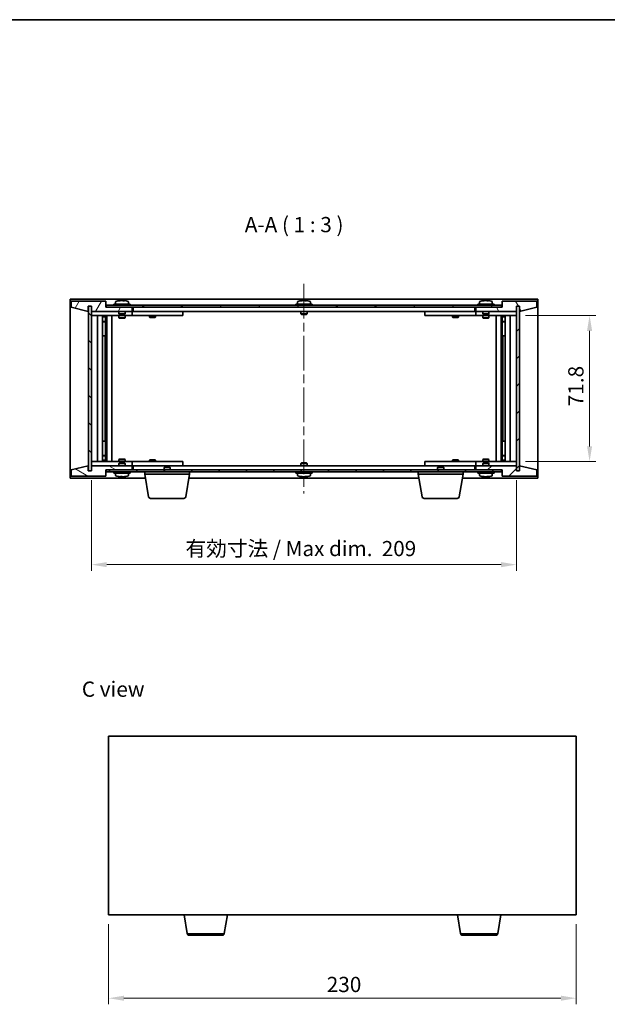
# Model space of a CAD drawing. Units: millimetres. Extents: x 43 to 5577, y 24 to 867.
# Drawn here: x 1827 to 2116, y 383 to 867 of the extents above; entities that cross this region are included whole.
import ezdxf

# ---------------------------------------------------------------- set-up
doc = ezdxf.new("R2010")
doc.units = ezdxf.units.MM
doc.header["$LTSCALE"] = 3
doc.linetypes.add('CHAIN', pattern=[0.3543, 0.2362, -0.0295, 0.0591, -0.0295])
doc.layers.get('Defpoints').update_dxf_attribs({"lineweight": 25})
for name, color, linetype, lineweight in [('Border (ISO)', 7, 'Continuous', 35), ('Centerline (ISO)', 131, 'Continuous', 18), ('Dimension (ISO)', 7, 'Continuous', 18), ('Dimension (ISO) @ 1', 7, 'Continuous', 18), ('Hatch (ISO)', 1, 'Continuous', 18), ('Symbol (ISO)', 7, 'Continuous', 18), ('Visible (ISO)', 7, 'Continuous', 35), ('Visible Narrow (ISO)', 7, 'Continuous', 25)]:
    doc.layers.add(name, color=color, linetype=linetype, lineweight=lineweight)
doc.styles.add('Note Text (TK)', font='txt')
doc.dimstyles.new('Default - Method 1b (TK)', dxfattribs={"dimscale": 3, "dimtxt": 2.5, "dimasz": 2.5, "dimexe": 1, "dimexo": 1.5, "dimgap": 1, "dimtad": 1, "dimtoh": 1, "dimrnd": 1e-08, "dimdsep": 46, "dimtxsty": 'Note Text (TK)', "dimcen": 0.09, "dimdle": 5, "dimclrd": 100, "dimclre": 100, "dimclrt": 7, "dimadec": 1, "dimazin": 1, "dimtfac": 1, "dimtmove": 0, "dimatfit": 3, "dimfxl": 1, "dimtolj": 1, "dimlwd": -1, "dimlwe": -1, "dimarcsym": 0})
pattern_1 = [(45, (1183, 8e-07), (-6.73519, 6.73519), [])]
pattern_2 = [(135.0002, (1183, 8e-07), (-6.73517, -6.73522), [])]

# ---------------------------------------------------------------- blocks, each defined once
blk = doc.blocks.new('図面枠 tk図枠')
at = {"layer": 'Border (ISO)'}
blk.add_line((14.5, 289), (405.5, 289), dxfattribs=at)
blk = doc.blocks.new('*D47')
at = {"layer": 'Defpoints', "color": 0}
for p in [(1871.08, 426.67), (2101.08, 426.67), (2101.08, 385.72)]:
    blk.add_point(p, dxfattribs=at)
at = {"layer": 'Dimension (ISO)', "color": 100}
for p, q in [((1871.08, 422.17), (1871.08, 382.72)), ((2101.08, 422.17), (2101.08, 382.72)), ((1878.58, 385.72), (2093.58, 385.72))]:
    blk.add_line(p, q, dxfattribs=at)
for points in [[(1878.58, 386.97), (1878.58, 384.47), (1871.08, 385.72)], [(2093.58, 386.97), (2093.58, 384.47), (2101.08, 385.72)]]:
    blk.add_solid(points, dxfattribs=at)
at = {"layer": 'Dimension (ISO)', "color": 7, "insert": (1978.37, 392.47), "char_height": 7.5, "attachment_point": 4, "style": 'Note Text (TK)'}
blk.add_mtext('\\A1;230', dxfattribs=at)
blk = doc.blocks.new('*D52')
at = {"layer": 'Defpoints', "color": 0}
for p in [(2071.67, 721.43), (2071.67, 649.63), (2107.67, 649.63)]:
    blk.add_point(p, dxfattribs=at)
at = {"layer": 'Dimension (ISO)', "color": 100}
for p, q in [((2076.17, 721.43), (2110.67, 721.43)), ((2107.67, 713.93), (2107.67, 657.13)), ((2076.17, 649.63), (2110.67, 649.63))]:
    blk.add_line(p, q, dxfattribs=at)
for points in [[(2106.42, 713.93), (2108.92, 713.93), (2107.67, 721.43)], [(2106.42, 657.13), (2108.92, 657.13), (2107.67, 649.63)]]:
    blk.add_solid(points, dxfattribs=at)
at = {"layer": 'Dimension (ISO)', "color": 7, "insert": (2100.92, 676.86), "char_height": 7.5, "attachment_point": 4, "rotation": 90, "style": 'Note Text (TK)'}
blk.add_mtext('\\A1;71.8', dxfattribs=at)
blk = doc.blocks.new('*D53')
at = {"layer": 'Defpoints', "color": 0}
for p in [(1862.67, 645.03), (2071.67, 645.03), (2071.67, 598.97)]:
    blk.add_point(p, dxfattribs=at)
at = {"layer": 'Dimension (ISO)', "color": 100}
for p, q in [((1862.67, 640.53), (1862.67, 595.97)), ((2071.67, 640.53), (2071.67, 595.97)), ((1870.17, 598.97), (2064.17, 598.97))]:
    blk.add_line(p, q, dxfattribs=at)
for points in [[(1870.17, 600.22), (1870.17, 597.72), (1862.67, 598.97)], [(2064.17, 600.22), (2064.17, 597.72), (2071.67, 598.97)]]:
    blk.add_solid(points, dxfattribs=at)
at = {"layer": 'Dimension (ISO)', "color": 7, "insert": (1908.89, 606.88), "char_height": 7.5, "attachment_point": 4, "style": 'Note Text (TK)'}
blk.add_mtext('\\A1;\\fＭＳ Ｐゴシック|b0|i0;\\H7.4619;有効寸法 / Max dim.  209', dxfattribs=at)

msp = doc.modelspace()

# ---------------------------------------------------------------- hatches: boundary and pattern name
at = {"layer": 'Hatch (ISO)'}
h = msp.add_hatch(dxfattribs=at)
h.set_pattern_fill('ANSI31', color=256, scale=76.2, angle=14.999978, style=0)
h.set_pattern_definition([(60, (1183, 8e-07), (-8.24889, 4.7625), [])])
h.paths.add_polyline_path([(1869.6682, 728.5339), (1852.6682, 728.5339), (1852.6682, 725.5339), (1861.0682, 723.5339), (1861.0682, 726.0339), (1861.1182, 726.0339), (1862.6182, 726.0339), (1862.6682, 726.0339), (1862.6682, 723.5339), (1882.6682, 723.5339), (1882.6682, 725.5339), (1869.9182, 725.5339), (1869.6682, 725.5339)])
h = msp.add_hatch(dxfattribs=at)
h.set_pattern_fill('ANSI31', color=256, scale=76.2, angle=-14.999978, style=0)
h.set_pattern_definition([(30, (1183, 8e-07), (-4.7625, 8.24889), [])])
h.paths.add_polyline_path([(1869.9182, 725.5339), (1882.6682, 725.5339), (2051.6682, 725.5339), (2064.4182, 725.5339), (2064.4182, 726.5339), (1869.9182, 726.5339)])
h = msp.add_hatch(dxfattribs=at)
h.set_pattern_fill('ANSI31', color=256, scale=76.2, angle=75.000175, style=0)
h.set_pattern_definition([(120.0002, (1183, 8e-07), (-8.24888, -4.762525), [])])
h.paths.add_polyline_path([(2081.6682, 728.5339), (2064.6682, 728.5339), (2064.6682, 725.5339), (2064.4182, 725.5339), (2051.6682, 725.5339), (2051.6682, 723.5339), (2071.6682, 723.5339), (2071.6682, 726.0339), (2071.7182, 726.0339), (2073.2182, 726.0339), (2073.2682, 726.0339), (2073.2682, 723.5339), (2081.6682, 725.5339)])
h = msp.add_hatch(dxfattribs=at)
h.set_pattern_fill('ANSI31', color=256, scale=76.2, angle=90.00021, style=0)
h.set_pattern_definition(pattern_2)
h.paths.add_polyline_path([(1862.6182, 726.0339), (1861.1182, 726.0339), (1861.1182, 645.0339), (1862.6182, 645.0339)])
h = msp.add_hatch(dxfattribs=at)
h.set_pattern_fill('ANSI31', color=256, scale=76.2, style=0)
h.set_pattern_definition(pattern_1)
h.paths.add_polyline_path([(2073.2182, 726.0339), (2071.7182, 726.0339), (2071.7182, 645.0339), (2073.2182, 645.0339)])
h = msp.add_hatch(dxfattribs=at)
h.set_pattern_fill('ANSI31', color=256, scale=76.2, angle=105.000246, style=0)
h.set_pattern_definition([(150.0002, (1183, 8e-07), (-4.76246, -8.24891), [])])
h.paths.add_polyline_path([(1852.6682, 642.5339), (1869.6682, 642.5339), (1869.6682, 645.5339), (1869.9182, 645.5339), (1882.6682, 645.5339), (1882.6682, 647.5339), (1862.6682, 647.5339), (1862.6682, 645.0339), (1862.6182, 645.0339), (1861.1182, 645.0339), (1861.0682, 645.0339), (1861.0682, 647.5339), (1852.6682, 645.5339)])
h = msp.add_hatch(dxfattribs=at)
h.set_pattern_fill('ANSI31', color=256, scale=76.2, angle=90.00021, style=0)
h.set_pattern_definition(pattern_2)
h.paths.add_polyline_path([(1869.9182, 645.5339), (1869.9182, 644.5339), (2064.4182, 644.5339), (2064.4182, 645.5339), (2051.6682, 645.5339), (1882.6682, 645.5339)])
h = msp.add_hatch(dxfattribs=at)
h.set_pattern_fill('ANSI31', color=256, scale=76.2, style=0)
h.set_pattern_definition(pattern_1)
h.paths.add_polyline_path([(2064.6682, 642.5339), (2081.6682, 642.5339), (2081.6682, 645.5339), (2073.2682, 647.5339), (2073.2682, 645.0339), (2073.2182, 645.0339), (2071.7182, 645.0339), (2071.6682, 645.0339), (2071.6682, 647.5339), (2051.6682, 647.5339), (2051.6682, 645.5339), (2064.4182, 645.5339), (2064.6682, 645.5339)])

# ---------------------------------------------------------------- linework, layer by layer
at = {"layer": 'Centerline (ISO)', "linetype": 'CHAIN', "ltscale": 23.990969}
msp.add_line((1967.1682, 737.0339), (1967.1682, 634.0339), dxfattribs=at)
at = {"layer": 'Visible (ISO)'}
for p, q in [((1852.1682, 641.5339), (1852.1682, 729.5339)), ((1852.1682, 729.5339), (2082.1682, 729.5339)), ((1869.6682, 728.5339), (1852.6682, 728.5339)), ((1852.6682, 728.5339), (1852.6682, 725.5339)), ((1869.6682, 725.5339), (1869.6682, 728.5339)), ((2064.4182, 726.5339), (1869.9182, 726.5339)), ((1869.9182, 726.5339), (1869.9182, 725.5339)), ((1881.6682, 727.0339), (1873.6682, 727.0339)), ((1873.6682, 727.0339), (1873.6682, 726.5339)), ((1874.5182, 728.2014), (1874.5182, 727.0339)), ((1876.8755, 728.8401), (1876.8755, 728.8881)), ((1878.461, 728.7175), (1878.461, 728.8881)), ((1880.8182, 728.2014), (1880.8182, 727.0339)), ((1881.6682, 727.0339), (1881.6682, 726.5339)), ((1971.1682, 727.0339), (1963.1682, 727.0339)), ((1963.1682, 727.0339), (1963.1682, 726.5339)), ((1964.0182, 728.2014), (1964.0182, 727.0339)), ((1966.3755, 728.8401), (1966.3755, 728.8881)), ((1967.961, 728.7175), (1967.961, 728.8881)), ((1970.3182, 728.2014), (1970.3182, 727.0339)), ((1971.1682, 727.0339), (1971.1682, 726.5339)), ((2060.6682, 727.0339), (2052.6682, 727.0339)), ((2052.6682, 727.0339), (2052.6682, 726.5339)), ((2053.5182, 728.2014), (2053.5182, 727.0339)), ((2055.8755, 728.8401), (2055.8755, 728.8881)), ((2057.461, 728.7175), (2057.461, 728.8881)), ((2059.8182, 728.2014), (2059.8182, 727.0339)), ((2060.6682, 727.0339), (2060.6682, 726.5339)), ((2064.4182, 725.5339), (2064.4182, 726.5339)), ((2081.6682, 728.5339), (2064.6682, 728.5339)), ((2064.6682, 728.5339), (2064.6682, 725.5339)), ((2081.6682, 725.5339), (2081.6682, 728.5339)), ((2082.1682, 729.5339), (2082.1682, 641.5339)), ((1852.6682, 725.5339), (1861.0682, 723.5339)), ((1861.0682, 723.5339), (1861.0682, 726.0339)), ((1861.0682, 726.0339), (1862.6682, 726.0339)), ((1862.6182, 726.0339), (1861.1182, 726.0339)), ((1861.1182, 726.0339), (1861.1182, 645.0339)), ((1862.6182, 645.0339), (1862.6182, 726.0339)), ((1862.6682, 726.0339), (1862.6682, 723.5339)), ((1862.6682, 723.5339), (1882.6682, 723.5339)), ((1862.6682, 723.4339), (1862.6682, 721.4339)), ((1862.6682, 723.4339), (1863.6682, 723.4339)), ((1876.1682, 723.4339), (1863.6682, 723.4339)), ((1882.6682, 725.5339), (1869.6682, 725.5339)), ((1869.9182, 725.5339), (2064.4182, 725.5339)), ((1876.1682, 723.5339), (1876.1682, 722.2839)), ((1879.1682, 722.2839), (1876.1682, 722.2839)), ((1876.4182, 722.0339), (1876.1682, 722.2839)), ((1876.4182, 722.0339), (1878.9182, 722.0339)), ((1878.9182, 722.0339), (1879.1682, 722.2839)), ((1879.1682, 723.5339), (1879.1682, 722.2839)), ((1881.6682, 723.4339), (1879.1682, 723.4339)), ((1881.6682, 723.4339), (1882.6682, 723.4339)), ((1882.6682, 723.5339), (1882.6682, 725.5339)), ((1882.6682, 723.4339), (1882.6682, 721.4339)), ((1883.6682, 723.4339), (1882.6682, 723.4339)), ((1883.1682, 723.5339), (1883.1682, 725.5339)), ((2051.1682, 723.5339), (1883.1682, 723.5339)), ((1906.6682, 723.4339), (1883.6682, 723.4339)), ((1891.3216, 723.5339), (1891.3216, 723.4339)), ((1894.0149, 723.5339), (1894.0149, 723.4339)), ((1906.6682, 723.4339), (1907.6682, 723.4339)), ((1907.6682, 723.4339), (1907.6682, 721.4339)), ((1965.6682, 723.5339), (1965.6682, 722.2839)), ((1968.6682, 722.2839), (1965.6682, 722.2839)), ((1965.9182, 722.0339), (1965.6682, 722.2839)), ((1965.9182, 722.0339), (1968.4182, 722.0339)), ((1968.4182, 722.0339), (1968.6682, 722.2839)), ((1968.6682, 723.5339), (1968.6682, 722.2839)), ((2026.6682, 723.4339), (2027.6682, 723.4339)), ((2026.6682, 721.4339), (2026.6682, 723.4339)), ((2050.6682, 723.4339), (2027.6682, 723.4339)), ((2040.3216, 723.5339), (2040.3216, 723.4339)), ((2043.0149, 723.5339), (2043.0149, 723.4339)), ((2051.6682, 723.4339), (2050.6682, 723.4339)), ((2051.1682, 725.5339), (2051.1682, 723.5339)), ((2064.6682, 725.5339), (2051.6682, 725.5339)), ((2051.6682, 725.5339), (2051.6682, 723.5339)), ((2051.6682, 723.5339), (2071.6682, 723.5339)), ((2051.6682, 723.4339), (2052.6682, 723.4339)), ((2051.6682, 721.4339), (2051.6682, 723.4339)), ((2055.1682, 723.4339), (2052.6682, 723.4339)), ((2055.1682, 723.5339), (2055.1682, 722.2839)), ((2058.1682, 722.2839), (2055.1682, 722.2839)), ((2055.4182, 722.0339), (2055.1682, 722.2839)), ((2055.4182, 722.0339), (2057.9182, 722.0339)), ((2057.9182, 722.0339), (2058.1682, 722.2839)), ((2058.1682, 723.5339), (2058.1682, 722.2839)), ((2070.6682, 723.4339), (2058.1682, 723.4339)), ((2070.6682, 723.4339), (2071.6682, 723.4339)), ((2071.6682, 723.5339), (2071.6682, 726.0339)), ((2071.6682, 726.0339), (2073.2682, 726.0339)), ((2071.6682, 721.4339), (2071.6682, 723.4339)), ((2073.2182, 726.0339), (2071.7182, 726.0339)), ((2071.7182, 726.0339), (2071.7182, 645.0339)), ((2073.2182, 645.0339), (2073.2182, 726.0339)), ((2073.2682, 726.0339), (2073.2682, 723.5339)), ((2073.2682, 723.5339), (2081.6682, 725.5339)), ((1863.6682, 721.4339), (1862.6682, 721.4339)), ((1862.6682, 721.4339), (1862.6682, 649.6339)), ((1863.6682, 721.4339), (1881.6682, 721.4339)), ((1865.6682, 649.6339), (1865.6682, 721.4339)), ((1868.1182, 721.4339), (1868.1182, 649.6339)), ((1868.1182, 721.0872), (1869.4649, 721.0872)), ((1868.1182, 720.7805), (1869.6182, 720.7805)), ((1868.1182, 718.5839), (1869.6182, 718.5839)), ((1869.3115, 718.4305), (1868.1182, 718.4305)), ((1869.3115, 718.4305), (1869.6182, 718.5839)), ((1869.4649, 721.4339), (1869.4649, 721.0872)), ((1869.4649, 721.0872), (1869.6182, 720.7805)), ((1869.6182, 721.4339), (1869.6182, 711.4339)), ((1869.6182, 720.7805), (1869.6182, 718.5839)), ((1870.2182, 721.4339), (1870.2182, 649.6339)), ((1872.6682, 721.4339), (1872.6682, 649.6339)), ((1876.1682, 721.4339), (1876.1682, 720.3839)), ((1876.1682, 720.3839), (1879.1682, 720.3839)), ((1876.4749, 720.2305), (1876.1682, 720.3839)), ((1878.8615, 720.2305), (1876.4749, 720.2305)), ((1878.8615, 720.2305), (1879.1682, 720.3839)), ((1879.1682, 721.4339), (1879.1682, 720.3839)), ((1882.6682, 721.4339), (1881.6682, 721.4339)), ((1882.6682, 721.4339), (1883.6682, 721.4339)), ((1883.6682, 721.4339), (1906.6682, 721.4339)), ((1891.1682, 721.4339), (1891.1682, 720.6839)), ((1891.1682, 720.6839), (1894.1682, 720.6839)), ((1891.4749, 720.5305), (1891.1682, 720.6839)), ((1893.8615, 720.5305), (1891.4749, 720.5305)), ((1893.8615, 720.5305), (1894.1682, 720.6839)), ((1894.1682, 721.4339), (1894.1682, 720.6839)), ((1907.6682, 721.4339), (1906.6682, 721.4339)), ((2027.6682, 721.4339), (2026.6682, 721.4339)), ((2027.6682, 721.4339), (2050.6682, 721.4339)), ((2040.1682, 721.4339), (2040.1682, 720.6839)), ((2040.1682, 720.6839), (2043.1682, 720.6839)), ((2040.4749, 720.5305), (2040.1682, 720.6839)), ((2042.8615, 720.5305), (2040.4749, 720.5305)), ((2042.8615, 720.5305), (2043.1682, 720.6839)), ((2043.1682, 721.4339), (2043.1682, 720.6839)), ((2050.6682, 721.4339), (2051.6682, 721.4339)), ((2052.6682, 721.4339), (2051.6682, 721.4339)), ((2052.6682, 721.4339), (2070.6682, 721.4339)), ((2055.1682, 721.4339), (2055.1682, 720.3839)), ((2055.1682, 720.3839), (2058.1682, 720.3839)), ((2055.4749, 720.2305), (2055.1682, 720.3839)), ((2057.8615, 720.2305), (2055.4749, 720.2305)), ((2057.8615, 720.2305), (2058.1682, 720.3839)), ((2058.1682, 721.4339), (2058.1682, 720.3839)), ((2061.6682, 649.6339), (2061.6682, 721.4339)), ((2064.1182, 649.6339), (2064.1182, 721.4339)), ((2064.7182, 711.4339), (2064.7182, 721.4339)), ((2064.8716, 721.0872), (2064.7182, 720.7805)), ((2064.7182, 720.7805), (2066.2182, 720.7805)), ((2064.7182, 720.7805), (2064.7182, 718.5839)), ((2064.7182, 718.5839), (2066.2182, 718.5839)), ((2065.0249, 718.4305), (2064.7182, 718.5839)), ((2064.8716, 721.4339), (2064.8716, 721.0872)), ((2064.8716, 721.0872), (2066.2182, 721.0872)), ((2066.2182, 718.4305), (2065.0249, 718.4305)), ((2066.2182, 649.6339), (2066.2182, 721.4339)), ((2068.6682, 721.4339), (2068.6682, 649.6339)), ((2071.6682, 721.4339), (2070.6682, 721.4339)), ((2071.6682, 649.6339), (2071.6682, 721.4339)), ((1869.4182, 711.4339), (1868.1182, 711.4339)), ((1869.6182, 711.4339), (1869.4182, 711.4339)), ((1869.4182, 711.4339), (1869.4182, 659.6339)), ((2064.9182, 711.4339), (2064.7182, 711.4339)), ((2064.9182, 659.6339), (2064.9182, 711.4339)), ((2066.2182, 711.4339), (2064.9182, 711.4339)), ((1868.1182, 659.6339), (1869.4182, 659.6339)), ((1869.4182, 659.6339), (1869.6182, 659.6339)), ((1869.6182, 659.6339), (1869.6182, 649.6339)), ((2064.7182, 649.6339), (2064.7182, 659.6339)), ((2064.7182, 659.6339), (2064.9182, 659.6339)), ((2064.9182, 659.6339), (2066.2182, 659.6339)), ((1862.6682, 649.6339), (1862.6682, 647.6339)), ((1862.6682, 649.6339), (1863.6682, 649.6339)), ((1881.6682, 649.6339), (1863.6682, 649.6339)), ((1868.1182, 652.6372), (1869.3115, 652.6372)), ((1869.6182, 652.4839), (1868.1182, 652.4839)), ((1869.6182, 650.2872), (1868.1182, 650.2872)), ((1869.4649, 649.9805), (1868.1182, 649.9805)), ((1869.3115, 652.6372), (1869.6182, 652.4839)), ((1869.4649, 649.9805), (1869.6182, 650.2872)), ((1869.4649, 649.6339), (1869.4649, 649.9805)), ((1869.6182, 650.2872), (1869.6182, 652.4839)), ((1876.4749, 650.8372), (1876.1682, 650.6839)), ((1879.1682, 650.6839), (1876.1682, 650.6839)), ((1876.1682, 649.6339), (1876.1682, 650.6839)), ((1876.4182, 649.0339), (1876.1682, 648.7839)), ((1878.9182, 649.0339), (1876.4182, 649.0339)), ((1876.4749, 650.8372), (1878.8615, 650.8372)), ((1878.8615, 650.8372), (1879.1682, 650.6839)), ((1878.9182, 649.0339), (1879.1682, 648.7839)), ((1879.1682, 649.6339), (1879.1682, 650.6839)), ((1881.6682, 649.6339), (1882.6682, 649.6339)), ((1882.6682, 649.6339), (1882.6682, 647.6339)), ((1883.6682, 649.6339), (1882.6682, 649.6339)), ((1906.6682, 649.6339), (1883.6682, 649.6339)), ((1891.4749, 650.5372), (1891.1682, 650.3839)), ((1894.1682, 650.3839), (1891.1682, 650.3839)), ((1891.1682, 649.6339), (1891.1682, 650.3839)), ((1891.4749, 650.5372), (1893.8615, 650.5372)), ((1893.8615, 650.5372), (1894.1682, 650.3839)), ((1894.1682, 649.6339), (1894.1682, 650.3839)), ((1906.6682, 649.6339), (1907.6682, 649.6339)), ((1907.6682, 649.6339), (1907.6682, 647.6339)), ((1965.9182, 649.0339), (1965.6682, 648.7839)), ((1968.4182, 649.0339), (1965.9182, 649.0339)), ((1968.4182, 649.0339), (1968.6682, 648.7839)), ((2026.6682, 649.6339), (2027.6682, 649.6339)), ((2026.6682, 647.6339), (2026.6682, 649.6339)), ((2050.6682, 649.6339), (2027.6682, 649.6339)), ((2040.4749, 650.5372), (2040.1682, 650.3839)), ((2043.1682, 650.3839), (2040.1682, 650.3839)), ((2040.1682, 649.6339), (2040.1682, 650.3839)), ((2040.4749, 650.5372), (2042.8615, 650.5372)), ((2042.8615, 650.5372), (2043.1682, 650.3839)), ((2043.1682, 649.6339), (2043.1682, 650.3839)), ((2051.6682, 649.6339), (2050.6682, 649.6339)), ((2051.6682, 649.6339), (2052.6682, 649.6339)), ((2051.6682, 647.6339), (2051.6682, 649.6339)), ((2070.6682, 649.6339), (2052.6682, 649.6339)), ((2055.4749, 650.8372), (2055.1682, 650.6839)), ((2058.1682, 650.6839), (2055.1682, 650.6839)), ((2055.1682, 649.6339), (2055.1682, 650.6839)), ((2055.4182, 649.0339), (2055.1682, 648.7839)), ((2057.9182, 649.0339), (2055.4182, 649.0339)), ((2055.4749, 650.8372), (2057.8615, 650.8372)), ((2057.8615, 650.8372), (2058.1682, 650.6839)), ((2057.9182, 649.0339), (2058.1682, 648.7839)), ((2058.1682, 649.6339), (2058.1682, 650.6839)), ((2065.0249, 652.6372), (2064.7182, 652.4839)), ((2066.2182, 652.4839), (2064.7182, 652.4839)), ((2064.7182, 650.2872), (2064.7182, 652.4839)), ((2066.2182, 650.2872), (2064.7182, 650.2872)), ((2064.8716, 649.9805), (2064.7182, 650.2872)), ((2066.2182, 649.9805), (2064.8716, 649.9805)), ((2064.8716, 649.6339), (2064.8716, 649.9805)), ((2065.0249, 652.6372), (2066.2182, 652.6372)), ((2070.6682, 649.6339), (2071.6682, 649.6339)), ((2071.6682, 647.6339), (2071.6682, 649.6339)), ((1861.0682, 647.5339), (1852.6682, 645.5339)), ((1852.6682, 645.5339), (1852.6682, 642.5339)), ((1861.0682, 645.0339), (1861.0682, 647.5339)), ((1862.6682, 645.0339), (1861.0682, 645.0339)), ((1861.1182, 645.0339), (1862.6182, 645.0339)), ((1863.6682, 647.6339), (1862.6682, 647.6339)), ((1882.6682, 647.5339), (1862.6682, 647.5339)), ((1862.6682, 647.5339), (1862.6682, 645.0339)), ((1863.6682, 647.6339), (1876.1682, 647.6339)), ((1869.6682, 642.5339), (1869.6682, 645.5339)), ((1869.6682, 645.5339), (1882.6682, 645.5339)), ((1869.9182, 645.5339), (1869.9182, 644.5339)), ((2064.4182, 645.5339), (1869.9182, 645.5339)), ((1869.9182, 644.5339), (2064.4182, 644.5339)), ((1873.6682, 644.0339), (1873.6682, 644.5339)), ((1876.1682, 648.7839), (1879.1682, 648.7839)), ((1876.1682, 647.5339), (1876.1682, 648.7839)), ((1879.1682, 647.5339), (1879.1682, 648.7839)), ((1879.1682, 647.6339), (1881.6682, 647.6339)), ((1882.6682, 647.6339), (1881.6682, 647.6339)), ((1881.6682, 644.0339), (1881.6682, 644.5339)), ((1882.6682, 647.6339), (1883.6682, 647.6339)), ((1882.6682, 645.5339), (1882.6682, 647.5339)), ((1883.1682, 645.5339), (1883.1682, 647.5339)), ((1883.1682, 647.5339), (2051.1682, 647.5339)), ((1883.6682, 647.6339), (1906.6682, 647.6339)), ((1888.9182, 643.5339), (1888.9182, 644.5339)), ((1891.3216, 647.5339), (1891.3216, 647.6339)), ((1894.0149, 647.5339), (1894.0149, 647.6339)), ((1898.7249, 647.0339), (1898.4182, 646.727)), ((1901.4182, 646.727), (1898.4182, 646.727)), ((1898.4182, 645.5339), (1898.4182, 646.727)), ((1898.7249, 647.0339), (1901.1115, 647.0339)), ((1901.1115, 647.0339), (1901.4182, 646.727)), ((1901.4182, 645.5339), (1901.4182, 646.727)), ((1907.6682, 647.6339), (1906.6682, 647.6339)), ((1910.9182, 643.5339), (1910.9182, 644.5339)), ((1963.1682, 644.0339), (1963.1682, 644.5339)), ((1965.6682, 648.7839), (1968.6682, 648.7839)), ((1965.6682, 647.5339), (1965.6682, 648.7839)), ((1968.6682, 647.5339), (1968.6682, 648.7839)), ((1971.1682, 644.0339), (1971.1682, 644.5339)), ((2023.4182, 643.5339), (2023.4182, 644.5339)), ((2027.6682, 647.6339), (2026.6682, 647.6339)), ((2027.6682, 647.6339), (2050.6682, 647.6339)), ((2033.2249, 647.0339), (2032.9182, 646.727)), ((2035.9182, 646.727), (2032.9182, 646.727)), ((2032.9182, 645.5339), (2032.9182, 646.727)), ((2033.2249, 647.0339), (2035.6115, 647.0339)), ((2035.6115, 647.0339), (2035.9182, 646.727)), ((2035.9182, 645.5339), (2035.9182, 646.727)), ((2040.3216, 647.5339), (2040.3216, 647.6339)), ((2043.0149, 647.5339), (2043.0149, 647.6339)), ((2045.4182, 643.5339), (2045.4182, 644.5339)), ((2050.6682, 647.6339), (2051.6682, 647.6339)), ((2051.1682, 647.5339), (2051.1682, 645.5339)), ((2052.6682, 647.6339), (2051.6682, 647.6339)), ((2071.6682, 647.5339), (2051.6682, 647.5339)), ((2051.6682, 647.5339), (2051.6682, 645.5339)), ((2051.6682, 645.5339), (2064.6682, 645.5339)), ((2052.6682, 647.6339), (2055.1682, 647.6339)), ((2052.6682, 644.0339), (2052.6682, 644.5339)), ((2055.1682, 648.7839), (2058.1682, 648.7839)), ((2055.1682, 647.5339), (2055.1682, 648.7839)), ((2058.1682, 647.5339), (2058.1682, 648.7839)), ((2058.1682, 647.6339), (2070.6682, 647.6339)), ((2060.6682, 644.0339), (2060.6682, 644.5339)), ((2064.4182, 644.5339), (2064.4182, 645.5339)), ((2064.6682, 645.5339), (2064.6682, 642.5339)), ((2071.6682, 647.6339), (2070.6682, 647.6339)), ((2071.6682, 645.0339), (2071.6682, 647.5339)), ((2073.2682, 645.0339), (2071.6682, 645.0339)), ((2071.7182, 645.0339), (2073.2182, 645.0339)), ((2081.6682, 645.5339), (2073.2682, 647.5339)), ((2073.2682, 647.5339), (2073.2682, 645.0339)), ((2081.6682, 642.5339), (2081.6682, 645.5339)), ((1889.2516, 641.5339), (1852.1682, 641.5339)), ((1852.6682, 642.5339), (1869.6682, 642.5339)), ((1873.6682, 644.0339), (1881.6682, 644.0339)), ((1874.5182, 642.8663), (1874.5182, 644.0339)), ((1877.1002, 642.3493), (1877.1002, 642.2001)), ((1880.8182, 642.8663), (1880.8182, 644.0339)), ((1910.9182, 643.5339), (1888.9182, 643.5339)), ((1890.779, 632.3695), (1888.9182, 643.5339)), ((1909.0575, 632.3695), (1910.9182, 643.5339)), ((2023.7516, 641.5339), (1910.5849, 641.5339)), ((1963.1682, 644.0339), (1971.1682, 644.0339)), ((1964.0182, 642.8663), (1964.0182, 644.0339)), ((1966.3755, 642.2277), (1966.3755, 642.1796)), ((1967.961, 642.3502), (1967.961, 642.1796)), ((1970.3182, 642.8663), (1970.3182, 644.0339)), ((2045.4182, 643.5339), (2023.4182, 643.5339)), ((2025.279, 632.3695), (2023.4182, 643.5339)), ((2043.5575, 632.3695), (2045.4182, 643.5339)), ((2082.1682, 641.5339), (2045.0849, 641.5339)), ((2052.6682, 644.0339), (2060.6682, 644.0339)), ((2053.5182, 642.8663), (2053.5182, 644.0339)), ((2055.8755, 642.2277), (2055.8755, 642.1796)), ((2057.461, 642.3502), (2057.461, 642.1796)), ((2059.8182, 642.8663), (2059.8182, 644.0339)), ((2064.6682, 642.5339), (2081.6682, 642.5339)), ((1908.0711, 631.5339), (1891.7654, 631.5339)), ((2042.5711, 631.5339), (2026.2654, 631.5339)), ((1871.0833, 514.671), (1871.0833, 426.671)), ((2101.0833, 514.671), (1871.0833, 514.671)), ((2101.0833, 426.671), (2101.0833, 514.671)), ((1871.0833, 426.671), (2101.0833, 426.671)), ((1909.6941, 417.5066), (1908.1667, 426.671)), ((1927.9726, 417.5066), (1929.5, 426.671)), ((2044.1941, 417.5066), (2042.6667, 426.671)), ((2062.4726, 417.5066), (2064, 426.671)), ((1926.9862, 416.671), (1910.6804, 416.671)), ((2061.4862, 416.671), (2045.1804, 416.671))]:
    msp.add_line(p, q, dxfattribs=at)
for centre, radius, start, end in [((1874.6662, 728.2014), 0.148, 112.033332, 180), ((1877.6682, 720.7836), 8.1502, 96.162764, 112.033332), ((1877.6682, 720.7836), 8.1502, 67.966668, 83.837236), ((1880.6702, 728.2014), 0.148, 0, 67.966668), ((1964.1662, 728.2014), 0.148, 112.033332, 180), ((1967.1682, 720.7836), 8.1502, 96.162764, 112.033332), ((1967.1682, 720.7836), 8.1502, 67.966668, 83.837236), ((1970.1702, 728.2014), 0.148, 0, 67.966668), ((2053.6662, 728.2014), 0.148, 112.033332, 180), ((2056.6682, 720.7836), 8.1502, 96.162764, 112.033332), ((2056.6682, 720.7836), 8.1502, 67.966668, 83.837236), ((2059.6702, 728.2014), 0.148, 0, 67.966668), ((1874.6662, 642.8663), 0.148, 180, 247.966668), ((1877.6682, 650.2841), 8.1502, 247.966668, 256.75929), ((1877.6682, 650.2841), 8.1502, 283.24071, 292.033332), ((1880.6702, 642.8663), 0.148, 292.033332, 0), ((1964.1662, 642.8663), 0.148, 180, 247.966668), ((1967.1682, 650.2841), 8.1502, 247.966668, 263.837236), ((1967.1682, 650.2841), 8.1502, 276.162764, 292.033332), ((1970.1702, 642.8663), 0.148, 292.033332, 0), ((2053.6662, 642.8663), 0.148, 180, 247.966668), ((2056.6682, 650.2841), 8.1502, 247.966668, 263.837236), ((2056.6682, 650.2841), 8.1502, 276.162764, 292.033332), ((2059.6702, 642.8663), 0.148, 292.033332, 0), ((1891.7654, 632.5339), 1, 189.462322, 270), ((1908.0711, 632.5339), 1, 270, 350.537678), ((2026.2654, 632.5339), 1, 189.462322, 270), ((2042.5711, 632.5339), 1, 270, 350.537678), ((1910.6804, 417.671), 1, 189.462322, 270), ((1926.9862, 417.671), 1, 270, 350.537678), ((2045.1804, 417.671), 1, 189.462322, 270), ((2061.4862, 417.671), 1, 270, 350.537678)]:
    msp.add_arc(centre, radius, start, end, dxfattribs=at)
for centre, major_axis, ratio, start_param, end_param in [((1877.4693, 720.7836), (0, 8.1418), 0.84312429, 0.13675912, 0.22922414), ((1876.1084, 720.7836), (0, 7.9375), 0.53771873, 6.23655411, 6.3298165), ((1877.8672, 720.7836), (0, 8.1418), 0.84312429, 0.13675912, 0.22922414), ((1877.3563, 720.7836), (0, 8.1418), 0.53771873, 6.05396117, 6.14642619), ((1878.663, 720.7836), (0, 7.9375), 0.84312429, 6.23655411, 6.3298165), ((1877.4693, 720.7836), (0, 8.1418), 0.84312429, 6.13821265, 6.14642619), ((1877.9802, 720.7836), (0, 8.1418), 0.53771873, 6.05396117, 6.14642619), ((1966.9693, 720.7836), (0, 8.1418), 0.84312429, 0.13675912, 0.22922414), ((1965.6084, 720.7836), (0, 7.9375), 0.53771873, 6.23655411, 6.3298165), ((1967.3672, 720.7836), (0, 8.1418), 0.84312429, 0.13675912, 0.22922414), ((1966.8563, 720.7836), (0, 8.1418), 0.53771873, 6.05396117, 6.14642619), ((1968.163, 720.7836), (0, 7.9375), 0.84312429, 6.23655411, 6.3298165), ((1966.9693, 720.7836), (0, 8.1418), 0.84312429, 6.13821265, 6.14642619), ((1967.4802, 720.7836), (0, 8.1418), 0.53771873, 6.05396117, 6.14642619), ((2056.4693, 720.7836), (0, 8.1418), 0.84312429, 0.13675912, 0.22922414), ((2055.1084, 720.7836), (0, 7.9375), 0.53771873, 6.23655411, 6.3298165), ((2056.8672, 720.7836), (0, 8.1418), 0.84312429, 0.13675912, 0.22922414), ((2056.3563, 720.7836), (0, 8.1418), 0.53771873, 6.05396117, 6.14642619), ((2057.663, 720.7836), (0, 7.9375), 0.84312429, 6.23655411, 6.3298165), ((2056.4693, 720.7836), (0, 8.1418), 0.84312429, 6.13821265, 6.14642619), ((2056.9802, 720.7836), (0, 8.1418), 0.53771873, 6.05396117, 6.14642619), ((1877.5949, 650.2841), (0, -8.1418), 0.98016044, 6.0565192, 6.14642619), ((1877.3056, 650.2841), (0, -8.1418), 0.19820574, 6.05396117, 6.14642619), ((1877.3015, 650.2841), (0, -7.9375), 0.98016044, 6.23655411, 6.3298165), ((1877.3056, 650.2841), (0, -8.1418), 0.19820574, 0.13675912, 0.2266661), ((1878.0309, 650.2841), (0, -8.1418), 0.19820574, 6.05396117, 6.14642619), ((1877.5949, 650.2841), (0, -8.1418), 0.98016044, 0.13675912, 0.22922414), ((1877.7416, 650.2841), (0, -8.1418), 0.98016044, 0.13675912, 0.22922414), ((1879.4815, 650.2841), (0, -7.9375), 0.19820574, 6.23655411, 6.3298165), ((1966.9693, 650.2841), (0, -8.1418), 0.84312429, 6.05396117, 6.14642619), ((1965.6084, 650.2841), (0, -7.9375), 0.53771873, 6.23655411, 6.3298165), ((1967.3672, 650.2841), (0, -8.1418), 0.84312429, 6.05396117, 6.14642619), ((1966.8563, 650.2841), (0, -8.1418), 0.53771873, 0.13675912, 0.22922414), ((1968.163, 650.2841), (0, -7.9375), 0.84312429, 6.23655411, 6.3298165), ((1966.9693, 650.2841), (0, -8.1418), 0.84312429, 0.13675912, 0.14497266), ((1967.4802, 650.2841), (0, -8.1418), 0.53771873, 0.13675912, 0.22922414), ((2056.4693, 650.2841), (0, -8.1418), 0.84312429, 6.05396117, 6.14642619), ((2055.1084, 650.2841), (0, -7.9375), 0.53771873, 6.23655411, 6.3298165), ((2056.8672, 650.2841), (0, -8.1418), 0.84312429, 6.05396117, 6.14642619), ((2056.3563, 650.2841), (0, -8.1418), 0.53771873, 0.13675912, 0.22922414), ((2057.663, 650.2841), (0, -7.9375), 0.84312429, 6.23655411, 6.3298165), ((2056.4693, 650.2841), (0, -8.1418), 0.84312429, 0.13675912, 0.14497266), ((2056.9802, 650.2841), (0, -8.1418), 0.53771873, 0.13675912, 0.22922414)]:
    msp.add_ellipse(centre, major_axis=major_axis, ratio=ratio, start_param=start_param, end_param=end_param, dxfattribs=at)
for points, knots in [([(1876.5334, 728.8494), (1876.6113, 728.8622), (1876.6849, 728.8732), (1876.7981, 728.8879), (1876.8379, 728.8915), (1876.8693, 728.8915), (1876.8753, 728.8904), (1876.8753, 728.8881)], [0.2251642249, 0.2251642249, 0.2251642249, 0.2251642249, 0.2531487654, 0.2531487654, 0.2811333059, 0.2811333059, 0.2967898442, 0.2967898442, 0.2967898442, 0.2967898442]), ([(1877.9531, 728.8494), (1877.9034, 728.8622), (1877.8347, 728.8732), (1877.6731, 728.8879), (1877.5801, 728.8915), (1877.3979, 728.8915), (1877.2969, 728.8879), (1877.1025, 728.8732), (1877.0092, 728.8622), (1876.9313, 728.8494)], [0.338363496, 0.338363496, 0.338363496, 0.338363496, 0.366348036, 0.366348036, 0.394332577, 0.394332577, 0.422317117, 0.422317117, 0.450301658, 0.450301658, 0.450301658, 0.450301658]), ([(1877.6683, 728.8867), (1877.7261, 728.8899), (1877.7872, 728.8915), (1877.9385, 728.8915), (1878.0395, 728.8879), (1878.2339, 728.8732), (1878.3272, 728.8622), (1878.4051, 728.8494)], [0.1506608627, 0.1506608627, 0.1506608627, 0.1506608627, 0.1691683517, 0.1691683517, 0.1971528923, 0.1971528923, 0.2251374328, 0.2251374328, 0.2251374328, 0.2251374328]), ([(1878.5433, 728.8867), (1878.5136, 728.8899), (1878.4917, 728.8915), (1878.4583, 728.8915), (1878.4551, 728.8879), (1878.4897, 728.8732), (1878.5274, 728.8622), (1878.577, 728.8494)], [0.0374615919, 0.0374615919, 0.0374615919, 0.0374615919, 0.0559690811, 0.0559690811, 0.0839536216, 0.0839536216, 0.1119381621, 0.1119381621, 0.1119381621, 0.1119381621]), ([(1966.0334, 728.8494), (1966.1113, 728.8622), (1966.1849, 728.8732), (1966.2981, 728.8879), (1966.3379, 728.8915), (1966.3693, 728.8915), (1966.3753, 728.8904), (1966.3753, 728.8881)], [0.2251642249, 0.2251642249, 0.2251642249, 0.2251642249, 0.2531487654, 0.2531487654, 0.2811333059, 0.2811333059, 0.2967898442, 0.2967898442, 0.2967898442, 0.2967898442]), ([(1967.4531, 728.8494), (1967.4034, 728.8622), (1967.3347, 728.8732), (1967.1731, 728.8879), (1967.0801, 728.8915), (1966.8979, 728.8915), (1966.7969, 728.8879), (1966.6025, 728.8732), (1966.5092, 728.8622), (1966.4313, 728.8494)], [0.338363496, 0.338363496, 0.338363496, 0.338363496, 0.366348036, 0.366348036, 0.394332577, 0.394332577, 0.422317117, 0.422317117, 0.450301658, 0.450301658, 0.450301658, 0.450301658]), ([(1967.1683, 728.8867), (1967.2261, 728.8899), (1967.2872, 728.8915), (1967.4385, 728.8915), (1967.5395, 728.8879), (1967.7339, 728.8732), (1967.8272, 728.8622), (1967.9051, 728.8494)], [0.1506608628, 0.1506608628, 0.1506608628, 0.1506608628, 0.1691683517, 0.1691683517, 0.1971528923, 0.1971528923, 0.2251374328, 0.2251374328, 0.2251374328, 0.2251374328]), ([(1968.0433, 728.8867), (1968.0136, 728.8899), (1967.9917, 728.8915), (1967.9583, 728.8915), (1967.9551, 728.8879), (1967.9897, 728.8732), (1968.0274, 728.8622), (1968.077, 728.8494)], [0.037461592, 0.037461592, 0.037461592, 0.037461592, 0.0559690811, 0.0559690811, 0.0839536216, 0.0839536216, 0.1119381621, 0.1119381621, 0.1119381621, 0.1119381621]), ([(2055.5334, 728.8494), (2055.6113, 728.8622), (2055.6849, 728.8732), (2055.7981, 728.8879), (2055.8379, 728.8915), (2055.8693, 728.8915), (2055.8753, 728.8904), (2055.8753, 728.8881)], [0.2251642249, 0.2251642249, 0.2251642249, 0.2251642249, 0.2531487654, 0.2531487654, 0.2811333059, 0.2811333059, 0.2967898442, 0.2967898442, 0.2967898442, 0.2967898442]), ([(2056.9531, 728.8494), (2056.9034, 728.8622), (2056.8347, 728.8732), (2056.6731, 728.8879), (2056.5801, 728.8915), (2056.3979, 728.8915), (2056.2969, 728.8879), (2056.1025, 728.8732), (2056.0092, 728.8622), (2055.9313, 728.8494)], [0.338363496, 0.338363496, 0.338363496, 0.338363496, 0.366348036, 0.366348036, 0.394332577, 0.394332577, 0.422317117, 0.422317117, 0.450301658, 0.450301658, 0.450301658, 0.450301658]), ([(2056.6683, 728.8867), (2056.7261, 728.8899), (2056.7872, 728.8915), (2056.9385, 728.8915), (2057.0395, 728.8879), (2057.2339, 728.8732), (2057.3272, 728.8622), (2057.4051, 728.8494)], [0.1506608627, 0.1506608627, 0.1506608627, 0.1506608627, 0.1691683517, 0.1691683517, 0.1971528923, 0.1971528923, 0.2251374328, 0.2251374328, 0.2251374328, 0.2251374328]), ([(2057.5433, 728.8867), (2057.5136, 728.8899), (2057.4917, 728.8915), (2057.4583, 728.8915), (2057.4551, 728.8879), (2057.4897, 728.8732), (2057.5274, 728.8622), (2057.577, 728.8494)], [0.0374615919, 0.0374615919, 0.0374615919, 0.0374615919, 0.0559690811, 0.0559690811, 0.0839536216, 0.0839536216, 0.1119381621, 0.1119381621, 0.1119381621, 0.1119381621]), ([(1876.5069, 642.2183), (1876.5975, 642.2056), (1876.6908, 642.1945), (1876.8547, 642.1798), (1876.9253, 642.1762), (1877.0284, 642.1762), (1877.0677, 642.1798), (1877.1055, 642.1945), (1877.1039, 642.2056), (1877.0856, 642.2183)], [0.113199271, 0.113199271, 0.113199271, 0.113199271, 0.141183811, 0.141183811, 0.169168352, 0.169168352, 0.197152892, 0.197152892, 0.225137433, 0.225137433, 0.225137433, 0.225137433]), ([(1877.5256, 642.2183), (1877.5073, 642.2056), (1877.4696, 642.1945), (1877.3596, 642.1798), (1877.2871, 642.1762), (1877.1627, 642.1762), (1877.1103, 642.1775), (1877.0549, 642.1802)], [0.2251642249, 0.2251642249, 0.2251642249, 0.2251642249, 0.2531487654, 0.2531487654, 0.2811333059, 0.2811333059, 0.2979697526, 0.2979697526, 0.2979697526, 0.2979697526]), ([(1877.8109, 642.2183), (1877.8292, 642.2056), (1877.8668, 642.1945), (1877.9769, 642.1798), (1878.0493, 642.1762), (1878.2048, 642.1762), (1878.2979, 642.1798), (1878.4917, 642.1945), (1878.5923, 642.2056), (1878.6829, 642.2183)], [0, 0, 0, 0, 0.027984541, 0.027984541, 0.055969081, 0.055969081, 0.083953622, 0.083953622, 0.111938162, 0.111938162, 0.111938162, 0.111938162]), ([(1878.8295, 642.2183), (1878.739, 642.2056), (1878.6456, 642.1945), (1878.4817, 642.1798), (1878.4112, 642.1762), (1878.3286, 642.1762), (1878.302, 642.1775), (1878.2816, 642.1802)], [0.3383634956, 0.3383634956, 0.3383634956, 0.3383634956, 0.3663480361, 0.3663480361, 0.3943325766, 0.3943325766, 0.4111690233, 0.4111690233, 0.4111690233, 0.4111690233]), ([(1966.3753, 642.1796), (1966.3753, 642.1774), (1966.3693, 642.1762), (1966.3379, 642.1762), (1966.2981, 642.1798), (1966.1849, 642.1945), (1966.1113, 642.2056), (1966.0334, 642.2183)], [0.3786760384, 0.3786760384, 0.3786760384, 0.3786760384, 0.3943325766, 0.3943325766, 0.4223171172, 0.4223171172, 0.4503016577, 0.4503016577, 0.4503016577, 0.4503016577]), ([(1966.4313, 642.2183), (1966.5092, 642.2056), (1966.6025, 642.1945), (1966.7969, 642.1798), (1966.8979, 642.1762), (1967.0801, 642.1762), (1967.1731, 642.1798), (1967.3347, 642.1945), (1967.4034, 642.2056), (1967.4531, 642.2183)], [0.225164225, 0.225164225, 0.225164225, 0.225164225, 0.253148765, 0.253148765, 0.281133306, 0.281133306, 0.309117846, 0.309117846, 0.337102387, 0.337102387, 0.337102387, 0.337102387]), ([(1967.9051, 642.2183), (1967.8272, 642.2056), (1967.7339, 642.1945), (1967.5395, 642.1798), (1967.4385, 642.1762), (1967.2872, 642.1762), (1967.2261, 642.1778), (1967.1683, 642.181)], [0, 0, 0, 0, 0.0279845405, 0.0279845405, 0.0559690811, 0.0559690811, 0.0744765702, 0.0744765702, 0.0744765702, 0.0744765702]), ([(1968.077, 642.2183), (1968.0274, 642.2056), (1967.9897, 642.1945), (1967.9551, 642.1798), (1967.9583, 642.1762), (1967.9917, 642.1762), (1968.0136, 642.1778), (1968.0433, 642.181)], [0.1131992707, 0.1131992707, 0.1131992707, 0.1131992707, 0.1411838112, 0.1411838112, 0.1691683517, 0.1691683517, 0.1876758409, 0.1876758409, 0.1876758409, 0.1876758409]), ([(2055.8753, 642.1796), (2055.8753, 642.1774), (2055.8693, 642.1762), (2055.8379, 642.1762), (2055.7981, 642.1798), (2055.6849, 642.1945), (2055.6113, 642.2056), (2055.5334, 642.2183)], [0.3786760384, 0.3786760384, 0.3786760384, 0.3786760384, 0.3943325766, 0.3943325766, 0.4223171172, 0.4223171172, 0.4503016577, 0.4503016577, 0.4503016577, 0.4503016577]), ([(2055.9313, 642.2183), (2056.0092, 642.2056), (2056.1025, 642.1945), (2056.2969, 642.1798), (2056.3979, 642.1762), (2056.5801, 642.1762), (2056.6731, 642.1798), (2056.8347, 642.1945), (2056.9034, 642.2056), (2056.9531, 642.2183)], [0.225164225, 0.225164225, 0.225164225, 0.225164225, 0.253148765, 0.253148765, 0.281133306, 0.281133306, 0.309117846, 0.309117846, 0.337102387, 0.337102387, 0.337102387, 0.337102387]), ([(2057.4051, 642.2183), (2057.3272, 642.2056), (2057.2339, 642.1945), (2057.0395, 642.1798), (2056.9385, 642.1762), (2056.7872, 642.1762), (2056.7261, 642.1778), (2056.6683, 642.181)], [0, 0, 0, 0, 0.0279845405, 0.0279845405, 0.0559690811, 0.0559690811, 0.0744765702, 0.0744765702, 0.0744765702, 0.0744765702]), ([(2057.577, 642.2183), (2057.5274, 642.2056), (2057.4897, 642.1945), (2057.4551, 642.1798), (2057.4583, 642.1762), (2057.4917, 642.1762), (2057.5136, 642.1778), (2057.5433, 642.181)], [0.1131992707, 0.1131992707, 0.1131992707, 0.1131992707, 0.1411838112, 0.1411838112, 0.1691683517, 0.1691683517, 0.1876758409, 0.1876758409, 0.1876758409, 0.1876758409])]:
    msp.add_open_spline(points, degree=3, knots=knots, dxfattribs=at)
at = {"layer": 'Visible Narrow (ISO)'}
for p, q in [((1909.6941, 417.5066), (1927.9726, 417.5066)), ((2044.1941, 417.5066), (2062.4726, 417.5066))]:
    msp.add_line(p, q, dxfattribs=at)

# ---------------------------------------------------------------- block references
at = {"xscale": 3, "yscale": 3, "zscale": 3}
msp.add_blockref('図面枠 tk図枠', (1183, 0), dxfattribs=at)

# ---------------------------------------------------------------- texts
at = {"layer": 'Symbol (ISO)', "color": 7, "insert": (1938.0546, 760.1186), "char_height": 7.5, "attachment_point": 7, "style": 'Note Text (TK)'}
msp.add_mtext('A-A ( 1 : 3 )', dxfattribs=at)
at = {"layer": 'Symbol (ISO)', "color": 7, "insert": (1857.8979, 537.7176), "char_height": 7.5, "width": 31.49123, "attachment_point": 4, "line_spacing_factor": 1.5, "style": 'Note Text (TK)'}
msp.add_mtext('{\\fＭＳ Ｐゴシック|b0|i0;C view}', dxfattribs=at)

# ---------------------------------------------------------------- dimensions: what is measured, and where the dimension line sits
at = {"layer": 'Dimension (ISO) @ 1', "color": 100}
for base, p1, p2, angle, picture, middle in [((2107.6682, 649.6339), (2071.6682, 721.4339), (2071.6682, 649.6339), 90, '*D52', (2107.6682, 685.5339)), ((2101.0833, 385.7176), (1871.0833, 426.671), (2101.0833, 426.671), 180, '*D47', (1986.0833, 385.7176))]:
    dim = msp.add_linear_dim(base=base, p1=p1, p2=p2, angle=angle, dimstyle='Default - Method 1b (TK)', override={"dimscale": 1, "dimtxt": 7.5, "dimasz": 7.5, "dimexe": 3, "dimexo": 4.5, "dimgap": 3, "dimtoh": 0, "dimdec": 2, "dimcen": 0.27, "dimtol": 0, "dimlim": 0, "dimtp": 0, "dimtm": 0, "dimtdec": 2, "dimtix": 0, "dimtofl": 0, "dimtmove": 0, "dimatfit": 1}, dxfattribs=at)
    dim.commit()
    dim.dimension.update_dxf_attribs({"geometry": picture, "text_midpoint": middle, "dimtype": 128})
dim = msp.add_linear_dim(base=(2071.6682, 598.9666), p1=(1862.6682, 645.0339), p2=(2071.6682, 645.0339), angle=180, text='\\fＭＳ Ｐゴシック|b0|i0;\\H7.4619;有効寸法 / Max dim.  <>', dimstyle='Default - Method 1b (TK)', override={"dimscale": 1, "dimtxt": 7.5, "dimasz": 7.5, "dimexe": 3, "dimexo": 4.5, "dimgap": 3, "dimtoh": 0, "dimdec": 2, "dimcen": 0.27, "dimtol": 0, "dimlim": 0, "dimtp": 0, "dimtm": 0, "dimtdec": 2, "dimtix": 0, "dimtofl": 0, "dimtmove": 0, "dimatfit": 1}, dxfattribs=at)
dim.commit()
dim.dimension.update_dxf_attribs({"geometry": '*D53', "text_midpoint": (1967.1682, 598.9666), "dimtype": 128})

doc.saveas('drawing.dxf')
